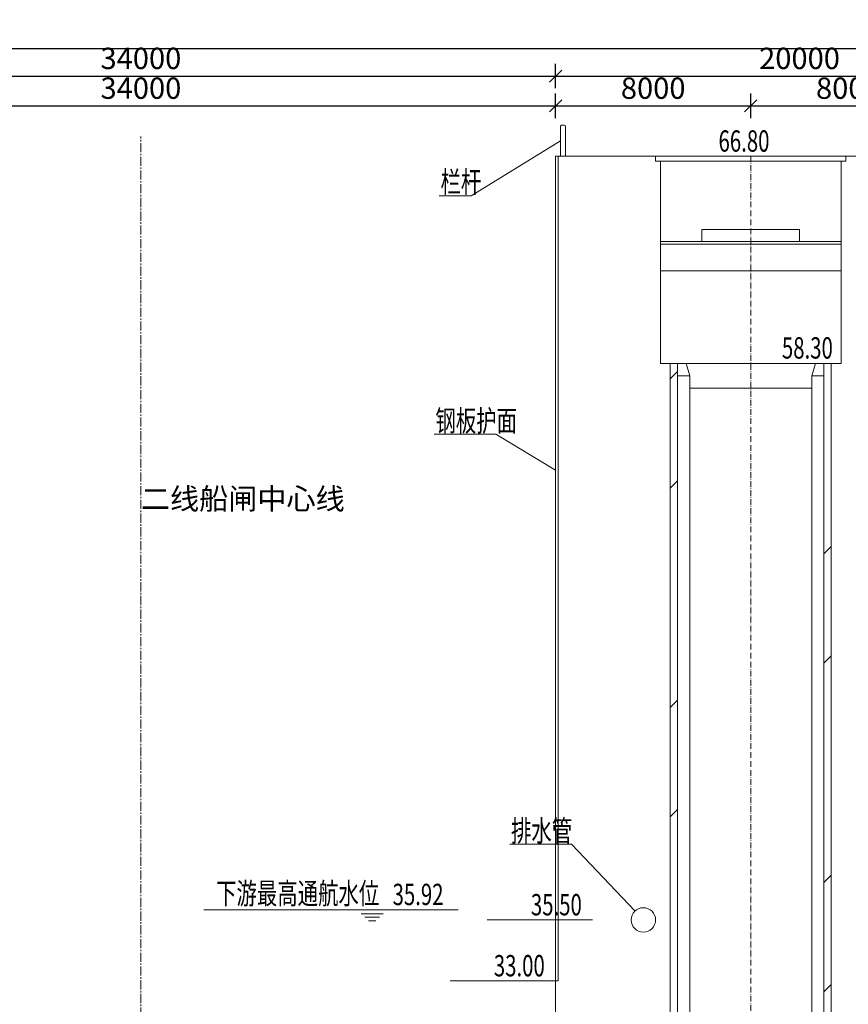
# Model space of a CAD drawing. Units: millimetres. Extents: x 2620 to 1999583, y 0 to 1659646.
# Drawn here: x 138913 to 172882, y 395880 to 436234 of the extents above; entities that cross this region are included whole.
import ezdxf

# ---------------------------------------------------------------- set-up
doc = ezdxf.new("R2010")
doc.units = ezdxf.units.MM
doc.linetypes.add('ACAD_ISO10W100', pattern=[18.5, 12, -3, 0.5, -3])
doc.linetypes.add('CENTER2', pattern=[1.125, 0.75, -0.125, 0.125, -0.125])
doc.layers.get('0').update_dxf_attribs({"lineweight": 18})
for name, color, linetype, lineweight in [('0水工标注', 2, 'Continuous', 18), ('中心线', 1, 'ACAD_ISO10W100', 18), ('填充', 8, 'Continuous', 18), ('外轮廓', 4, 'Continuous', 18), ('文字', 7, 'Continuous', 18), ('文字、标注', 2, 'Continuous', 18), ('文字标注', 2, 'Continuous', 15), ('消防水', 3, 'Continuous', 18), ('粗实线', 4, 'Continuous', 18), ('结构', 4, 'Continuous', 18), ('轮廓线', 4, 'Continuous', 18), ('轴线', 1, 'CENTER2', 20)]:
    doc.layers.add(name, color=color, linetype=linetype, lineweight=lineweight)
doc.styles.add('jxl250', font='txt', dxfattribs={"width": 0.7})
doc.dimstyles.new('jxl250', dxfattribs={"dimscale": 250, "dimtxt": 3.5, "dimasz": 2, "dimexe": 2, "dimexo": 0, "dimgap": 0.7, "dimtad": 1, "dimdec": 0, "dimzin": 0, "dimdsep": 46, "dimtxsty": 'jxl250', "dimblk": 'OBLIQUE', "dimcen": 0.09, "dimdle": 4, "dimclrd": 1, "dimclre": 1, "dimclrt": 256, "dimadec": 0, "dimazin": 0, "dimtfac": 1, "dimtdec": 0, "dimtofl": 0, "dimtmove": 0, "dimatfit": 3, "dimldrblk": 'OBLIQUE', "dimfxl": 1, "dimtolj": 1, "dimarcsym": 0})

# ---------------------------------------------------------------- blocks, each defined once
blk = doc.blocks.new('gongzuofamenjing')
at = {"layer": '填充', "ltscale": 10}
h = blk.add_hatch(dxfattribs=at)
h.set_pattern_fill('ANSI32', color=253, scale=1000, style=0)
h.paths.add_polyline_path([(14995411, -6627498), (14995111, -6627498), (14995111, -6671798), (14992111, -6671798), (14992111, -6672298), (14995411, -6672298)], flags=0)
h.paths.add_polyline_path([(14992111, -6671798), (14989111, -6671798), (14989111, -6627498), (14988811, -6627498), (14988811, -6672298), (14992111, -6672298)], flags=0)
at = {"layer": '中心线', "ltscale": 20}
blk.add_line((14992111, -6618998), (14992111, -6671798), dxfattribs=at)
at = {"layer": '粗实线'}
for p, q in [((14988211, -6618998), (14996011, -6618998)), ((14988411, -6619198), (14988411, -6627498)), ((14995811, -6627498), (14995811, -6619198)), ((14988411, -6627498), (14995811, -6627498)), ((14988811, -6672298), (14988811, -6627498)), ((14989111, -6671798), (14989111, -6627498)), ((14995111, -6627498), (14995111, -6671798)), ((14995411, -6627498), (14995411, -6672298)), ((14989611, -6627998), (14989611, -6671798)), ((14994611, -6671798), (14994611, -6627998)), ((14994611, -6628507), (14989611, -6628507))]:
    blk.add_line(p, q, dxfattribs=at)
at = {"layer": '轮廓线'}
for p, q in [((14988211, -6618998), (14988211, -6619198)), ((14988211, -6619198), (14988411, -6619198)), ((14988411, -6619198), (14995811, -6619198)), ((14996011, -6619198), (14995811, -6619198)), ((14996011, -6618998), (14996011, -6619198)), ((14990111, -6622498), (14990111, -6621998)), ((14990111, -6621998), (14994111, -6621998)), ((14994111, -6621998), (14994111, -6622498)), ((14988411, -6622498), (14988411, -6622598)), ((14988411, -6622498), (14995811, -6622498)), ((14995811, -6622498), (14995811, -6622598)), ((14988411, -6622598), (14995811, -6622598)), ((14988411, -6623698), (14995811, -6623698)), ((14989611, -6627998), (14989461, -6627498)), ((14994611, -6627998), (14994761, -6627498)), ((14989111, -6627998), (14989611, -6627998)), ((14994611, -6627998), (14995111, -6627998))]:
    blk.add_line(p, q, dxfattribs=at)
blk = doc.blocks.new('_OBLIQUE_1')
at = {"color": 0, "linetype": 'ByBlock'}
blk.add_line((-0.5, -0.5), (0.5, 0.5), dxfattribs=at)
blk = doc.blocks.new('*X15')
at = {"layer": '文字标注', "color": 1, "lineweight": -2, "ltscale": 10}
for p, q in [((126882, 432203), (126882, 433203)), ((160882, 432203), (160882, 433203)), ((126882, 432703), (160882, 432703))]:
    blk.add_line(p, q, dxfattribs=at)
at = {"layer": '文字标注', "color": 1, "lineweight": -2, "ltscale": 10, "xscale": 500, "yscale": 500, "zscale": 500, "rotation": 180}
blk.add_blockref('_OBLIQUE_1', (126882, 432703), dxfattribs=at)
at = {"layer": '文字标注', "color": 1, "lineweight": -2, "ltscale": 10, "xscale": 500, "yscale": 500, "zscale": 500}
blk.add_blockref('_OBLIQUE_1', (160882, 432703), dxfattribs=at)
at = {"layer": '文字标注', "ltscale": 10, "insert": (143882, 433315), "char_height": 875, "width": 4188.27, "attachment_point": 5, "style": 'jxl250'}
blk.add_mtext('34000', dxfattribs=at)
blk = doc.blocks.new('_Oblique')
at = {"color": 0, "linetype": 'ByBlock', "lineweight": -2}
blk.add_line((-0.5, -0.5), (0.5, 0.5), dxfattribs=at)
blk = doc.blocks.new('*X16')
at = {"layer": '文字标注', "color": 1, "lineweight": -2, "ltscale": 10}
for p, q in [((160882, 432203), (160882, 433203)), ((168882, 432203), (168882, 433203)), ((160882, 432703), (168882, 432703))]:
    blk.add_line(p, q, dxfattribs=at)
at = {"layer": '文字标注', "color": 1, "lineweight": -2, "ltscale": 10, "xscale": 500, "yscale": 500, "zscale": 500, "rotation": 180}
blk.add_blockref('_OBLIQUE_1', (160882, 432703), dxfattribs=at)
at = {"layer": '文字标注', "color": 1, "lineweight": -2, "ltscale": 10, "xscale": 500, "yscale": 500, "zscale": 500}
blk.add_blockref('_OBLIQUE_1', (168882, 432703), dxfattribs=at)
at = {"layer": '文字标注', "ltscale": 10, "insert": (164882, 433315), "char_height": 875, "width": 3339.66, "attachment_point": 5, "style": 'jxl250'}
blk.add_mtext('8000', dxfattribs=at)
blk = doc.blocks.new('*X30')
at = {"layer": '文字标注', "color": 1, "lineweight": -2, "ltscale": 10}
for p, q in [((126882, 433422), (126882, 434422)), ((160882, 433422), (160882, 434422)), ((126882, 433922), (160882, 433922))]:
    blk.add_line(p, q, dxfattribs=at)
at = {"layer": '文字标注', "color": 1, "lineweight": -2, "ltscale": 10, "xscale": 500, "yscale": 500, "zscale": 500, "rotation": 180}
blk.add_blockref('_OBLIQUE_1', (126882, 433922), dxfattribs=at)
at = {"layer": '文字标注', "color": 1, "lineweight": -2, "ltscale": 10, "xscale": 500, "yscale": 500, "zscale": 500}
blk.add_blockref('_OBLIQUE_1', (160882, 433922), dxfattribs=at)
at = {"layer": '文字标注', "ltscale": 10, "insert": (143882, 434535), "char_height": 875, "width": 4188.27, "attachment_point": 5, "style": 'jxl250'}
blk.add_mtext('34000', dxfattribs=at)
blk = doc.blocks.new('*X31')
at = {"layer": '文字标注', "color": 1, "lineweight": -2, "ltscale": 10}
for p, q in [((160882, 433422), (160882, 434422)), ((180882, 433422), (180882, 434422)), ((160882, 433922), (180882, 433922))]:
    blk.add_line(p, q, dxfattribs=at)
at = {"layer": '文字标注', "color": 1, "lineweight": -2, "ltscale": 10, "xscale": 500, "yscale": 500, "zscale": 500, "rotation": 180}
blk.add_blockref('_OBLIQUE_1', (160882, 433922), dxfattribs=at)
at = {"layer": '文字标注', "color": 1, "lineweight": -2, "ltscale": 10, "xscale": 500, "yscale": 500, "zscale": 500}
blk.add_blockref('_OBLIQUE_1', (180882, 433922), dxfattribs=at)
at = {"layer": '文字标注', "ltscale": 10, "insert": (170882, 434535), "char_height": 875, "width": 4201.96, "attachment_point": 5, "style": 'jxl250'}
blk.add_mtext('20000', dxfattribs=at)
blk = doc.blocks.new('*X36')
at = {"layer": '文字标注', "color": 1, "lineweight": -2, "ltscale": 10}
for p, q in [((59932, 434548), (59932, 435548)), ((301832, 434548), (301832, 435548)), ((59932, 435048), (301832, 435048))]:
    blk.add_line(p, q, dxfattribs=at)
at = {"layer": '文字标注', "color": 1, "lineweight": -2, "ltscale": 10, "xscale": 500, "yscale": 500, "zscale": 500, "rotation": 180}
blk.add_blockref('_OBLIQUE_1', (59932, 435048), dxfattribs=at)
at = {"layer": '文字标注', "color": 1, "lineweight": -2, "ltscale": 10, "xscale": 500, "yscale": 500, "zscale": 500}
blk.add_blockref('_OBLIQUE_1', (301832, 435048), dxfattribs=at)
at = {"layer": '文字标注', "ltscale": 10, "insert": (180882, 435660), "char_height": 875, "width": 5077.93, "attachment_point": 5, "style": 'jxl250'}
blk.add_mtext('241900', dxfattribs=at)
blk = doc.blocks.new('*X75')
at = {"layer": '文字标注', "color": 1, "lineweight": -2, "ltscale": 10}
for p, q in [((59932, 366897), (59932, 365897)), ((301832, 366897), (301832, 365897)), ((59932, 366397), (301832, 366397))]:
    blk.add_line(p, q, dxfattribs=at)
at = {"layer": '文字标注', "color": 1, "lineweight": -2, "ltscale": 10, "xscale": 500, "yscale": 500, "zscale": 500, "rotation": 180}
blk.add_blockref('_OBLIQUE_1', (59932, 366397), dxfattribs=at)
at = {"layer": '文字标注', "color": 1, "lineweight": -2, "ltscale": 10, "xscale": 500, "yscale": 500, "zscale": 500}
blk.add_blockref('_OBLIQUE_1', (301832, 366397), dxfattribs=at)
at = {"layer": '文字标注', "ltscale": 10, "insert": (180882, 367010), "char_height": 875, "width": 5077.93, "attachment_point": 5, "style": 'jxl250'}
blk.add_mtext('241900', dxfattribs=at)
blk = doc.blocks.new('*X93')
at = {"layer": '文字、标注', "color": 1, "lineweight": -2, "ltscale": 10}
for p, q in [((31264, 397839), (30264, 397839)), ((30764, 397839), (30764, 372839)), ((31264, 372839), (30264, 372839))]:
    blk.add_line(p, q, dxfattribs=at)
at = {"layer": '文字、标注', "color": 1, "lineweight": -2, "ltscale": 10, "xscale": 500, "yscale": 500, "zscale": 500}
for p, rotation in [((30764, 397839), 90), ((30764, 372839), 270)]:
    blk.add_blockref('_OBLIQUE_1', p, dxfattribs=dict(at, rotation=rotation))
at = {"layer": '文字、标注', "ltscale": 10, "insert": (30151, 385339), "char_height": 875, "width": 4201.96, "attachment_point": 5, "rotation": 90, "style": 'jxl250'}
blk.add_mtext('25000', dxfattribs=at)
blk = doc.blocks.new('*X94')
at = {"layer": '文字、标注', "color": 1, "lineweight": -2, "ltscale": 10}
for p, q in [((29589, 430639), (28589, 430639)), ((29089, 430639), (29089, 372839)), ((29589, 372839), (28589, 372839))]:
    blk.add_line(p, q, dxfattribs=at)
at = {"layer": '文字、标注', "color": 1, "lineweight": -2, "ltscale": 10, "xscale": 500, "yscale": 500, "zscale": 500}
for p, rotation in [((29089, 430639), 90), ((29089, 372839), 270)]:
    blk.add_blockref('_OBLIQUE_1', p, dxfattribs=dict(at, rotation=rotation))
at = {"layer": '文字、标注', "ltscale": 10, "insert": (28477, 401739), "char_height": 875, "width": 4188.27, "attachment_point": 5, "rotation": 90, "style": 'jxl250'}
blk.add_mtext('57800', dxfattribs=at)
blk = doc.blocks.new('*X471')
at = {"layer": '文字标注', "color": 1, "lineweight": -2, "ltscale": 10}
for p, q in [((168882, 432203), (168882, 433203)), ((176882, 432203), (176882, 433203)), ((168882, 432703), (176882, 432703))]:
    blk.add_line(p, q, dxfattribs=at)
at = {"layer": '文字标注', "color": 1, "lineweight": -2, "ltscale": 10, "xscale": 500, "yscale": 500, "zscale": 500, "rotation": 180}
blk.add_blockref('_OBLIQUE_1', (168882, 432703), dxfattribs=at)
at = {"layer": '文字标注', "color": 1, "lineweight": -2, "ltscale": 10, "xscale": 500, "yscale": 500, "zscale": 500}
blk.add_blockref('_OBLIQUE_1', (176882, 432703), dxfattribs=at)
at = {"layer": '文字标注', "ltscale": 10, "insert": (172882, 433315), "char_height": 875, "width": 3339.66, "attachment_point": 5, "style": 'jxl250'}
blk.add_mtext('8000', dxfattribs=at)

msp = doc.modelspace()

# ---------------------------------------------------------------- linework, layer by layer
at = {"layer": '外轮廓', "ltscale": 10}
for p, q in [((160881.64, 430638.671), (160881.64, 390838.671)), ((160981.64, 430638.671), (160881.64, 430638.671)), ((160981.64, 430638.671), (180881.64, 430638.671)), ((160981.64, 430638.671), (160981.64, 396838.671)), ((160981.64, 396838.671), (160881.64, 396838.671))]:
    msp.add_line(p, q, dxfattribs=at)
at = {"layer": '文字', "color": 2}
for points in [[(165959.716, 431402.241, 0.108, 0.108, 0), (167486.836, 431402.241, 0.108, 0.108, 0), (166723.276, 430638.681, 0.108, 0.108, 0)], [(168557.236, 422921.751, 0.108, 0.108, 0), (170084.356, 422921.751, 0.108, 0.108, 0), (169320.796, 422158.191, 0.108, 0.108, 0)], [(152597.657, 400522.236, 0.108, 0.108, 0), (154124.777, 400522.236, 0.108, 0.108, 0), (153361.217, 399758.676, 0.108, 0.108, 0)], [(158267.44, 400102.231, 0.108, 0.108, 0), (159794.56, 400102.231, 0.108, 0.108, 0), (159031, 399338.671, 0.108, 0.108, 0)], [(156748.281, 397602.231, 0.108, 0.108, 0), (158275.401, 397602.231, 0.108, 0.108, 0), (157511.841, 396838.671, 0.108, 0.108, 0)]]:
    msp.add_lwpolyline(points, format="xyseb", close=True, dxfattribs=at)
at = {"layer": '文字、标注', "ltscale": 10}
for p, q in [((157421.36, 429017.291), (161081.64, 431263.671)), ((156105.094, 429017.291), (157421.36, 429017.291)), ((158437.779, 419241.444), (160881.64, 417777.519))]:
    msp.add_line(p, q, dxfattribs=at)
at = {"layer": '文字标注', "ltscale": 10}
for p, q in [((155904.733, 419241.444), (158437.779, 419241.444)), ((159001.932, 402438.534), (161534.978, 402438.534)), ((161534.978, 402438.534), (164137.156, 399701.066)), ((146455.787, 399758.671), (156893.635, 399758.671)), ((152911.222, 399594.851), (153811.222, 399594.851)), ((153061.222, 399444.851), (153661.222, 399444.851)), ((153211.222, 399294.851), (153511.222, 399294.851)), ((162400.799, 399338.671), (158076.063, 399338.671)), ((160881.64, 396838.671), (156556.904, 396838.671))]:
    msp.add_line(p, q, dxfattribs=at)
at = {"layer": '消防水', "color": 6, "ltscale": 10}
msp.add_circle((164481.64, 399338.671), 500, dxfattribs=at)
at = {"layer": '结构'}
for p, q in [((161081.64, 430638.671), (161081.64, 431888.671)), ((161281.64, 430638.671), (161281.64, 431888.671))]:
    msp.add_line(p, q, dxfattribs=at)
msp.add_arc((161181.64, 431709.228), 205.426, 60.869962, 119.130038, dxfattribs=at)
at = {"layer": '轴线', "ltscale": 500}
msp.add_line((143881.64, 370055.353), (143881.64, 431444.283), dxfattribs=at)

# ---------------------------------------------------------------- block references
at = {"layer": '文字标注'}
msp.add_blockref('gongzuofamenjing', (-14823229.105, 7049636.451), dxfattribs=at)

# ---------------------------------------------------------------- texts
at = {"layer": '0水工标注', "ltscale": 0.7, "style": 'jxl250', "width": 0.7}
for s, p in [('66.80', (167562.41, 430824.761)), ('栏杆', (156164.418, 429148.556)), ('58.30', (170159.93, 422344.271)), ('钢板护面', (155956.326, 419359.373)), ('排水管', (159053.525, 402556.463)), ('下游最高通航水位', (146966.663, 399986.677)), ('35.92', (154200.351, 399944.756)), ('35.50', (159870.134, 399524.751)), ('33.00', (158350.975, 397024.751))]:
    msp.add_text(s, height=875, dxfattribs=at).set_placement(p)
at = {"layer": '文字标注', "ltscale": 10}
note = msp.add_mtext_dynamic_manual_height_columns('二线船闸中心', width=875, gutter_width=10500, heights=[9625, 0], dxfattribs=dict(at, insert=(143881.64, 417035.36), char_height=875, attachment_point=1, style='jxl250'))
for column, words in zip(note.columns.linked_columns, ['线']):
    column.text = words

# ---------------------------------------------------------------- dimensions: what is measured, and where the dimension line sits
at = {"layer": '文字、标注', "ltscale": 10}
dim = msp.add_linear_dim(base=(29089.432, 372838.671), p1=(120781.64, 430638.671), p2=(154503.96, 372838.671), angle=90, dimstyle='jxl250', override={"dimsah": 1, "dimtzin": 0}, dxfattribs=at)
dim.commit()
dim.dimension.update_dxf_attribs({"geometry": '*X94', "text_midpoint": (28476.932, 401738.671)})
dim = msp.add_linear_dim(base=(30763.77, 372838.671), p1=(93559.14, 397838.671), p2=(153651.686, 372838.671), angle=90, dimstyle='jxl250', override={"dimsah": 1, "dimtmove": 1, "dimtzin": 0}, dxfattribs=at)
dim.commit()
dim.dimension.update_dxf_attribs({"geometry": '*X93', "text_midpoint": (30151.27, 385338.671), "dimtype": 160})
at = {"layer": '文字标注', "ltscale": 10}
for base, p1, p2, picture, middle in [((301831.64, 435047.746), (59931.64, 406438.671), (301831.64, 406438.671), '*X36', (180881.64, 435660.246)), ((176881.64, 432702.556), (168881.64, 416118.982), (176881.64, 417118.982), '*X471', (172881.64, 433315.056)), ((301831.64, 366397.203), (59931.64, 406438.671), (301831.64, 406438.671), '*X75', (180881.64, 367009.703))]:
    dim = msp.add_linear_dim(base=base, p1=p1, p2=p2, dimstyle='jxl250', override={"dimsah": 1, "dimtzin": 0}, dxfattribs=at)
    dim.commit()
    dim.dimension.update_dxf_attribs({"geometry": picture, "text_midpoint": middle})
for base, p1, p2, picture, middle in [((160881.64, 433922.352), (126881.64, 430638.671), (160881.64, 430434.176), '*X30', (143881.64, 434534.852)), ((180881.64, 433922.352), (160881.64, 430638.671), (180881.64, 430638.671), '*X31', (170881.64, 434534.852)), ((160881.64, 432702.556), (126881.64, 425872.46), (160881.64, 422545.592), '*X15', (143881.64, 433315.056)), ((168881.64, 432702.556), (160881.64, 422545.592), (168881.64, 414939.133), '*X16', (164881.64, 433315.056))]:
    dim = msp.add_linear_dim(base=base, p1=p1, p2=p2, dimstyle='jxl250', override={"dimsah": 1, "dimtmove": 1, "dimtzin": 0}, dxfattribs=at)
    dim.commit()
    dim.dimension.update_dxf_attribs({"geometry": picture, "text_midpoint": middle, "dimtype": 160})

doc.saveas('drawing.dxf')
